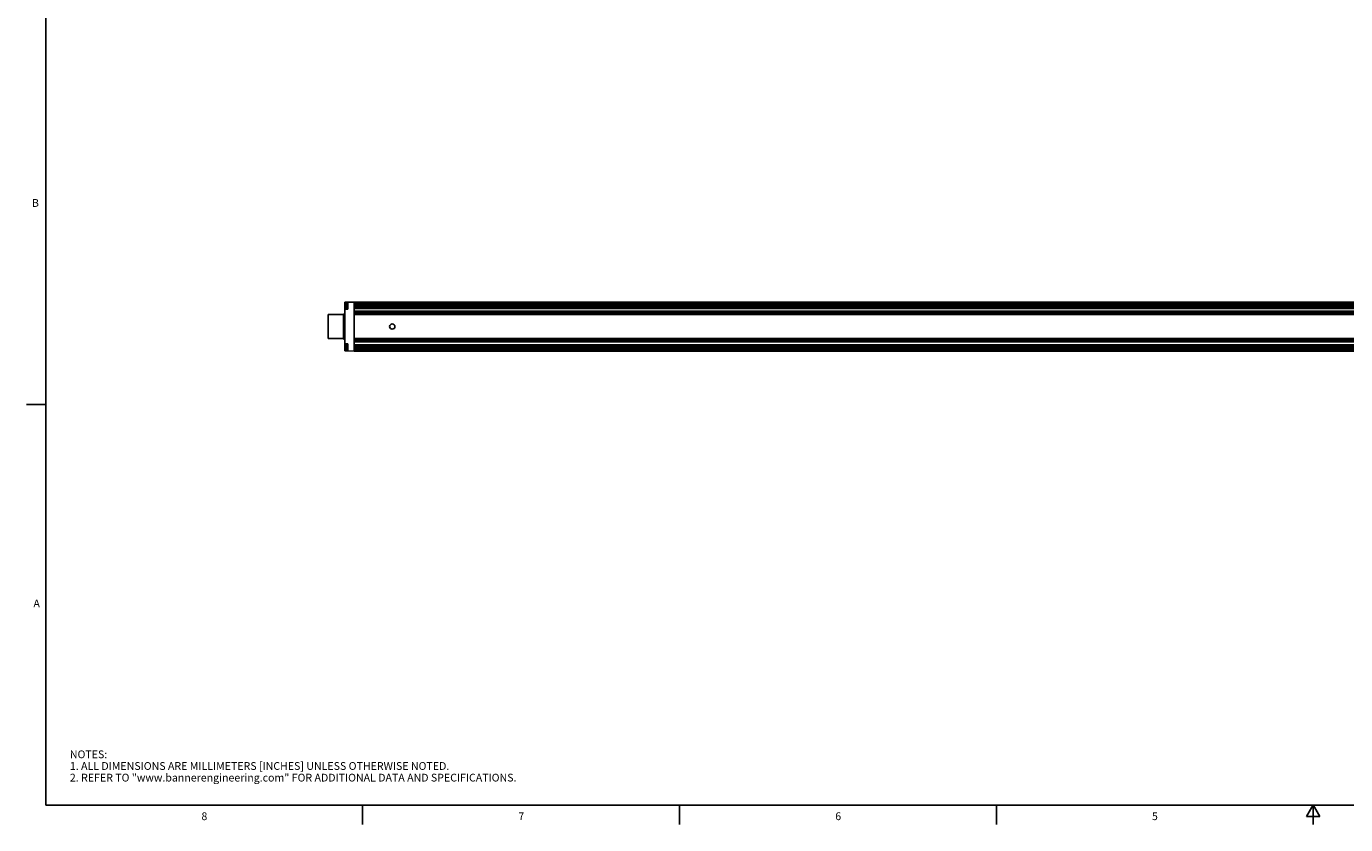
# Model space of a CAD drawing. Units: inches. Extents: x 0.5 to 33.6, y 0.5 to 21.6.
# Drawn here: x 0.5 to 17.5, y 0.5 to 10.7 of the extents above; entities that cross this region are included whole.
import ezdxf

# ---------------------------------------------------------------- set-up
doc = ezdxf.new("R2010")
doc.units = ezdxf.units.IN
doc.header["$LTSCALE"] = 1.87
doc.header["$MEASUREMENT"] = 0
doc.layers.get('0').update_dxf_attribs({"linetype": 'CONTINUOUS'})
doc.layers.add('AXIS', color=7, linetype='CONTINUOUS')
doc.layers.add('DATUM_CURVES', color=7, linetype='CONTINUOUS')
doc.styles.add('TEXTSTYLE_2', font='txt', dxfattribs={"width": 0.8})

msp = doc.modelspace()

# ---------------------------------------------------------------- linework, layer by layer
at = {"color": 7, "linetype": 'CONTINUOUS'}
for p, q in [((0.736, 21.337), (0.736, 0.703)), ((4.703, 7.178), (4.585, 7.176)), ((4.585, 6.55), (4.585, 7.176)), ((4.593, 7.135), (4.594, 7.133)), ((4.594, 7.133), (4.595, 7.133)), ((4.595, 7.146), (4.595, 7.146)), ((4.622, 7.089), (4.622, 7.168)), ((4.624, 7.166), (4.622, 7.168)), ((4.624, 7.086), (4.624, 7.177)), ((4.703, 6.548), (4.703, 7.178)), ((28.364, 7.178), (4.703, 7.178)), ((28.364, 7.168), (4.703, 7.168)), ((4.703, 7.161), (28.364, 7.161)), ((4.703, 7.156), (28.364, 7.156)), ((28.364, 7.138), (4.703, 7.138)), ((28.364, 7.138), (4.703, 7.138)), ((4.707, 7.12), (4.705, 7.138)), ((4.708, 7.12), (4.706, 7.138)), ((4.709, 7.138), (4.71, 7.129)), ((4.711, 7.129), (4.71, 7.138)), ((4.715, 7.12), (4.713, 7.138)), ((4.716, 7.12), (4.714, 7.138)), ((4.717, 7.138), (4.718, 7.129)), ((4.718, 7.137), (4.718, 7.138)), ((4.719, 7.129), (4.718, 7.137)), ((4.721, 7.135), (4.721, 7.138)), ((4.723, 7.12), (4.721, 7.135)), ((4.722, 7.135), (4.722, 7.138)), ((4.723, 7.12), (4.722, 7.135)), ((4.725, 7.138), (4.725, 7.137)), ((4.725, 7.137), (4.726, 7.129)), ((4.727, 7.129), (4.726, 7.138)), ((4.731, 7.12), (4.729, 7.138)), ((4.731, 7.12), (4.73, 7.138)), ((4.733, 7.138), (4.734, 7.129)), ((4.735, 7.129), (4.734, 7.138)), ((4.739, 7.12), (4.737, 7.138)), ((4.739, 7.12), (4.737, 7.138)), ((4.741, 7.138), (4.741, 7.129)), ((4.742, 7.129), (4.742, 7.138)), ((4.747, 7.12), (4.745, 7.138)), ((4.746, 7.12), (4.745, 7.138)), ((4.749, 7.138), (4.749, 7.129)), ((4.75, 7.129), (4.75, 7.138)), ((4.754, 7.12), (4.753, 7.138)), ((4.755, 7.12), (4.753, 7.138)), ((4.757, 7.138), (4.757, 7.129)), ((4.758, 7.129), (4.758, 7.138)), ((4.762, 7.12), (4.76, 7.138)), ((4.763, 7.12), (4.761, 7.138)), ((4.764, 7.138), (4.765, 7.129)), ((4.766, 7.129), (4.765, 7.138)), ((4.77, 7.12), (4.768, 7.138)), ((4.771, 7.12), (4.769, 7.138)), ((4.772, 7.138), (4.773, 7.129)), ((4.774, 7.129), (4.773, 7.138)), ((4.778, 7.12), (4.776, 7.138)), ((4.779, 7.12), (4.777, 7.138)), ((4.78, 7.138), (4.781, 7.129)), ((4.782, 7.129), (4.781, 7.138)), ((4.786, 7.12), (4.784, 7.138)), ((4.786, 7.12), (4.785, 7.138)), ((4.788, 7.138), (4.789, 7.129)), ((4.79, 7.129), (4.789, 7.138)), ((4.794, 7.12), (4.792, 7.138)), ((4.794, 7.12), (4.793, 7.138)), ((4.796, 7.138), (4.797, 7.129)), ((4.798, 7.129), (4.797, 7.138)), ((4.802, 7.12), (4.8, 7.138)), ((4.802, 7.12), (4.8, 7.138)), ((4.804, 7.138), (4.804, 7.129)), ((4.805, 7.129), (4.805, 7.138)), ((4.81, 7.12), (4.808, 7.138)), ((4.809, 7.12), (4.808, 7.138)), ((4.813, 7.12), (4.812, 7.138)), ((4.813, 7.138), (4.814, 7.12)), ((4.818, 7.12), (4.816, 7.138)), ((4.817, 7.12), (4.816, 7.138)), ((4.818, 7.138), (4.818, 7.129)), ((4.821, 7.12), (4.821, 7.138)), ((4.368, 7.016), (4.566, 7.019)), ((4.368, 7.016), (4.368, 6.711)), ((4.566, 6.707), (4.566, 7.019)), ((4.585, 7.129), (4.595, 7.129)), ((4.624, 7.086), (4.585, 7.086)), ((4.594, 7.124), (4.593, 7.122)), ((4.595, 7.124), (4.594, 7.124)), ((4.595, 7.112), (4.595, 7.111)), ((4.624, 7.091), (4.622, 7.089)), ((4.704, 7.12), (4.703, 7.129)), ((28.364, 7.12), (4.703, 7.12)), ((28.364, 7.12), (4.703, 7.12)), ((28.364, 7.102), (4.703, 7.102)), ((28.364, 7.097), (4.703, 7.097)), ((4.703, 7.059), (28.364, 7.059)), ((4.703, 7.042), (28.364, 7.042)), ((28.364, 7.036), (4.703, 7.036)), ((28.364, 7.019), (4.703, 7.019)), ((4.71, 7.129), (4.711, 7.12)), ((4.712, 7.12), (4.711, 7.129)), ((4.718, 7.129), (4.718, 7.12)), ((4.719, 7.12), (4.719, 7.129)), ((4.726, 7.129), (4.726, 7.12)), ((4.727, 7.12), (4.727, 7.129)), ((4.734, 7.129), (4.734, 7.12)), ((4.735, 7.12), (4.735, 7.129)), ((4.741, 7.129), (4.742, 7.12)), ((4.743, 7.12), (4.742, 7.129)), ((4.749, 7.129), (4.75, 7.12)), ((4.751, 7.12), (4.75, 7.129)), ((4.757, 7.129), (4.758, 7.12)), ((4.759, 7.12), (4.758, 7.129)), ((4.765, 7.129), (4.766, 7.12)), ((4.767, 7.12), (4.766, 7.129)), ((4.773, 7.129), (4.774, 7.12)), ((4.775, 7.12), (4.774, 7.129)), ((4.781, 7.129), (4.781, 7.12)), ((4.782, 7.12), (4.782, 7.129)), ((4.789, 7.129), (4.789, 7.12)), ((4.79, 7.12), (4.79, 7.129)), ((4.797, 7.129), (4.797, 7.12)), ((4.798, 7.12), (4.798, 7.129)), ((4.804, 7.129), (4.805, 7.12)), ((4.806, 7.12), (4.805, 7.129)), ((4.818, 7.129), (4.819, 7.12)), ((4.368, 6.711), (4.566, 6.707)), ((4.624, 6.64), (4.585, 6.641)), ((4.622, 6.558), (4.622, 6.637)), ((4.624, 6.635), (4.622, 6.637)), ((4.624, 6.55), (4.624, 6.64)), ((28.364, 6.707), (4.703, 6.707)), ((28.364, 6.69), (4.703, 6.69)), ((28.364, 6.684), (4.703, 6.684)), ((28.364, 6.667), (4.703, 6.667)), ((4.703, 6.629), (28.364, 6.629)), ((4.703, 6.624), (28.364, 6.624)), ((4.585, 6.597), (4.595, 6.597)), ((4.703, 6.548), (4.585, 6.55)), ((4.593, 6.604), (4.594, 6.602)), ((4.594, 6.593), (4.593, 6.591)), ((4.594, 6.602), (4.595, 6.602)), ((4.595, 6.593), (4.594, 6.593)), ((4.595, 6.615), (4.595, 6.614)), ((4.595, 6.58), (4.595, 6.58)), ((4.624, 6.56), (4.622, 6.558)), ((28.364, 6.607), (4.703, 6.607)), ((28.364, 6.606), (4.703, 6.606)), ((4.704, 6.588), (4.703, 6.597)), ((28.364, 6.588), (4.703, 6.588)), ((28.364, 6.588), (4.703, 6.588)), ((28.364, 6.571), (4.703, 6.571)), ((28.364, 6.566), (4.703, 6.566)), ((28.364, 6.558), (4.703, 6.558)), ((28.364, 6.548), (4.703, 6.548)), ((4.707, 6.588), (4.705, 6.606)), ((4.708, 6.588), (4.706, 6.606)), ((4.709, 6.606), (4.71, 6.597)), ((4.711, 6.597), (4.71, 6.606)), ((4.71, 6.597), (4.711, 6.588)), ((4.712, 6.588), (4.711, 6.597)), ((4.715, 6.588), (4.713, 6.606)), ((4.716, 6.588), (4.714, 6.606)), ((4.717, 6.606), (4.718, 6.597)), ((4.718, 6.606), (4.718, 6.606)), ((4.719, 6.597), (4.718, 6.606)), ((4.718, 6.597), (4.718, 6.588)), ((4.719, 6.588), (4.719, 6.597)), ((4.721, 6.603), (4.721, 6.606)), ((4.723, 6.588), (4.721, 6.603)), ((4.722, 6.603), (4.722, 6.606)), ((4.723, 6.588), (4.722, 6.603)), ((4.725, 6.606), (4.725, 6.606)), ((4.725, 6.606), (4.726, 6.597)), ((4.727, 6.597), (4.726, 6.606)), ((4.726, 6.597), (4.726, 6.588)), ((4.727, 6.588), (4.727, 6.597)), ((4.731, 6.588), (4.729, 6.606)), ((4.731, 6.588), (4.73, 6.606)), ((4.733, 6.606), (4.734, 6.597)), ((4.735, 6.597), (4.734, 6.606)), ((4.734, 6.597), (4.734, 6.588)), ((4.735, 6.588), (4.735, 6.597)), ((4.739, 6.588), (4.737, 6.606)), ((4.739, 6.588), (4.737, 6.606)), ((4.741, 6.606), (4.741, 6.597)), ((4.741, 6.597), (4.742, 6.588)), ((4.742, 6.597), (4.742, 6.606)), ((4.743, 6.588), (4.742, 6.597)), ((4.747, 6.588), (4.745, 6.606)), ((4.746, 6.588), (4.745, 6.606)), ((4.749, 6.606), (4.749, 6.597)), ((4.749, 6.597), (4.75, 6.588)), ((4.75, 6.597), (4.75, 6.606)), ((4.751, 6.588), (4.75, 6.597)), ((4.754, 6.588), (4.753, 6.606)), ((4.755, 6.588), (4.753, 6.606)), ((4.757, 6.606), (4.757, 6.597)), ((4.757, 6.597), (4.758, 6.588)), ((4.758, 6.597), (4.758, 6.606)), ((4.759, 6.588), (4.758, 6.597)), ((4.762, 6.588), (4.76, 6.606)), ((4.763, 6.588), (4.761, 6.606)), ((4.764, 6.606), (4.765, 6.597)), ((4.766, 6.597), (4.765, 6.606)), ((4.765, 6.597), (4.766, 6.588)), ((4.767, 6.588), (4.766, 6.597)), ((4.77, 6.588), (4.768, 6.606)), ((4.771, 6.588), (4.769, 6.606)), ((4.772, 6.606), (4.773, 6.597)), ((4.774, 6.597), (4.773, 6.606)), ((4.773, 6.597), (4.774, 6.588)), ((4.775, 6.588), (4.774, 6.597)), ((4.778, 6.588), (4.776, 6.606)), ((4.779, 6.588), (4.777, 6.606)), ((4.78, 6.606), (4.781, 6.597)), ((4.782, 6.597), (4.781, 6.606)), ((4.781, 6.597), (4.781, 6.588)), ((4.782, 6.588), (4.782, 6.597)), ((4.786, 6.588), (4.784, 6.606)), ((4.786, 6.588), (4.785, 6.606)), ((4.788, 6.606), (4.789, 6.597)), ((4.79, 6.597), (4.789, 6.606)), ((4.789, 6.597), (4.789, 6.588)), ((4.79, 6.588), (4.79, 6.597)), ((4.794, 6.588), (4.792, 6.606)), ((4.794, 6.588), (4.793, 6.606)), ((4.796, 6.606), (4.797, 6.597)), ((4.798, 6.597), (4.797, 6.606)), ((4.797, 6.597), (4.797, 6.588)), ((4.798, 6.588), (4.798, 6.597)), ((4.802, 6.588), (4.8, 6.606)), ((4.802, 6.588), (4.8, 6.606)), ((4.804, 6.606), (4.804, 6.597)), ((4.804, 6.597), (4.805, 6.588)), ((4.805, 6.597), (4.805, 6.606)), ((4.806, 6.588), (4.805, 6.597)), ((4.81, 6.588), (4.808, 6.606)), ((4.809, 6.588), (4.808, 6.606)), ((4.813, 6.588), (4.812, 6.606)), ((4.813, 6.606), (4.814, 6.588)), ((4.818, 6.588), (4.816, 6.606)), ((4.817, 6.588), (4.816, 6.606)), ((4.818, 6.606), (4.818, 6.597)), ((4.818, 6.597), (4.819, 6.588)), ((4.821, 6.588), (4.821, 6.606)), ((0.736, 5.859), (0.486, 5.859)), ((0.736, 0.703), (33.352, 0.703)), ((4.813, 0.704), (4.813, 0.454)), ((8.892, 0.701), (8.892, 0.451)), ((12.969, 0.704), (12.969, 0.454)), ((17.045, 0.704), (16.958, 0.554)), ((17.131, 0.554), (17.045, 0.704)), ((17.045, 0.704), (17.045, 0.454)), ((16.958, 0.554), (17.131, 0.554))]:
    msp.add_line(p, q, dxfattribs=at)
for centre, radius, start, end in [((4.645, 7.133), 0.052, 171.9033, 176.726), ((4.656, 7.129), 0.0634, 164.4229, 170.033), ((2.476, 7.129), 2.119, 359.9985, 0.1177), ((4.565, 7.039), 0.0197, 271, 360), ((4.645, 7.125), 0.052, 183.274, 188.0967), ((4.656, 7.129), 0.0634, 189.967, 195.5771), ((2.435, 7.129), 2.161, 359.8834, 0.0003), ((4.565, 6.687), 0.0197, 0, 89), ((4.645, 6.601), 0.052, 171.9033, 176.726), ((4.645, 6.594), 0.052, 183.274, 188.0967), ((4.656, 6.597), 0.0634, 164.4229, 170.033), ((4.656, 6.597), 0.0634, 189.967, 195.5771), ((2.476, 6.597), 2.119, 359.9985, 0.1177), ((2.435, 6.597), 2.161, 359.8834, 0.0003)]:
    msp.add_arc(centre, radius, start, end, dxfattribs=at)
at = {"layer": 'AXIS', "color": 7, "linetype": 'CONTINUOUS'}
for p, q in [((4.605, 7.092), (4.605, 7.166)), ((4.61, 7.089), (4.61, 7.168)), ((4.61, 7.168), (4.622, 7.168)), ((4.61, 7.089), (4.622, 7.089)), ((4.605, 6.56), (4.605, 6.634)), ((4.61, 6.558), (4.61, 6.637)), ((4.61, 6.637), (4.622, 6.637)), ((4.61, 6.558), (4.622, 6.558))]:
    msp.add_line(p, q, dxfattribs=at)
msp.add_circle((5.195, 6.863), 0.034, dxfattribs=at)
for centre, radius, start, end in [((4.656, 7.129), 0.063, 144.1117, 163.7798), ((4.61, 7.162), 0.00591, 90, 144.1117), ((4.656, 7.129), 0.063, 196.2202, 215.8883), ((4.61, 7.095), 0.00591, 215.8883, 270), ((4.656, 6.597), 0.063, 144.1117, 163.7798), ((4.61, 6.631), 0.00591, 90, 144.1117), ((4.656, 6.597), 0.063, 196.2202, 215.8883), ((4.61, 6.564), 0.00591, 215.8883, 270)]:
    msp.add_arc(centre, radius, start, end, dxfattribs=at)
at = {"layer": 'DATUM_CURVES', "color": 7, "linetype": 'CONTINUOUS'}
for p, q in [((4.593, 7.146), (4.593, 7.147)), ((4.593, 7.146), (4.593, 7.147)), ((4.593, 7.112), (4.593, 7.146)), ((4.593, 7.144), (4.593, 7.144)), ((4.593, 7.114), (4.593, 7.114)), ((4.593, 7.112), (4.593, 7.111)), ((4.593, 7.112), (4.593, 7.111)), ((4.593, 6.58), (4.593, 6.615)), ((4.593, 6.615), (4.593, 6.615)), ((4.593, 6.615), (4.593, 6.615)), ((4.593, 6.612), (4.593, 6.612)), ((4.593, 6.583), (4.593, 6.582)), ((4.593, 6.58), (4.593, 6.579)), ((4.593, 6.58), (4.593, 6.579))]:
    msp.add_line(p, q, dxfattribs=at)

# ---------------------------------------------------------------- texts
at = {"color": 7, "linetype": 'CONTINUOUS', "char_height": 0.1, "width": 0.08, "line_spacing_factor": 0.9, "style": 'TEXTSTYLE_2'}
for s, insert, attachment_point in [('B', (0.648, 8.504), 3), ('A', (0.66, 3.349), 3), ('8', (2.777, 0.609), 2), ('7', (6.855, 0.609), 2), ('6', (10.933, 0.609), 2), ('5', (15.008, 0.609), 2)]:
    msp.add_mtext(s, dxfattribs=dict(at, insert=insert, attachment_point=attachment_point))
at = {"color": 7, "linetype": 'CONTINUOUS', "insert": (1.046, 1.406), "char_height": 0.1, "width": 7.9, "attachment_point": 1, "line_spacing_factor": 0.9}
msp.add_mtext('NOTES:\\P1. ALL DIMENSIONS ARE MILLIMETERS [INCHES] UNLESS OTHERWISE NOTED.\\P2. REFER TO "www.bannerengineering.com" FOR ADDITIONAL DATA AND SPECIFICATIONS.', dxfattribs=at)

doc.saveas('drawing.dxf')
